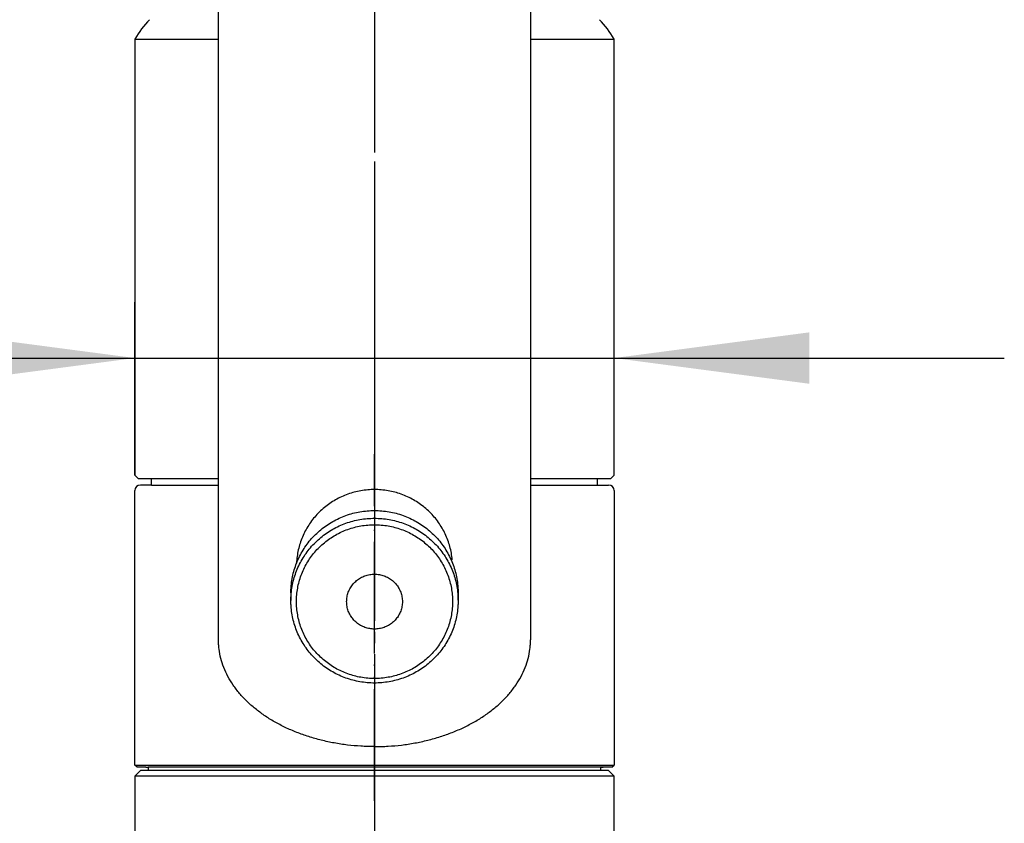
# Model space of a CAD drawing. Units: millimetres. Extents: x 0 to 1050, y 0 to 1485.
# Drawn here: x 352 to 440, y 703 to 775 of the extents above; entities that cross this region are included whole.
import ezdxf

# ---------------------------------------------------------------- set-up
doc = ezdxf.new("R2010")
doc.units = ezdxf.units.MM
doc.linetypes.add('DASH_CENTER', pattern=[14, 11, -1, 1, -1])
doc.linetypes.add('PHANTOM', pattern=[13, 10, -1, 0, -1, 0, -1])
doc.layers.add('1', color=7, linetype='Continuous')
doc.styles.add('CONVERTER_12', font='txt.shx', dxfattribs={"width": 0.9})
doc.dimstyles.new('ME10_DIM_27', dxfattribs={"dimtxt": 17.5, "dimasz": 17.5, "dimexe": 5, "dimexo": 0, "dimgap": 5, "dimtad": 1, "dimdsep": 46, "dimtxsty": 'CONVERTER_12', "dimsah": 1, "dimcen": 0.09, "dimclrd": 2, "dimclre": 2, "dimclrt": 7, "dimadec": 0, "dimazin": 0, "dimtfac": 1, "dimtdec": 4, "dimtix": 1, "dimtmove": 0, "dimatfit": 3, "dimfxl": 1, "dimtolj": 1, "dimtzin": 0, "dimarcsym": 0})

# ---------------------------------------------------------------- blocks, each defined once
blk = doc.blocks.new('パイプ', base_point=(807.781, 895.925))
at = {"layer": '1', "color": 7, "linetype": 'Continuous'}
for p, q in [((369.415, 719.501), (369.415, 878.36)), ((397.415, 878.36), (397.415, 719.501))]:
    blk.add_line(p, q, dxfattribs=at)
for points, knots in [([(390.388, 726.668), (390.366, 726.867), (390.32, 727.266), (390.184, 727.854), (390.001, 728.428), (389.767, 728.985), (389.485, 729.519), (389.156, 730.027), (388.784, 730.505), (388.37, 730.948), (387.92, 731.355), (387.434, 731.722), (386.919, 732.045), (386.376, 732.323), (385.812, 732.553), (385.229, 732.734), (384.632, 732.865), (384.026, 732.943), (383.415, 732.97), (382.804, 732.943), (382.198, 732.865), (381.602, 732.734), (381.019, 732.553), (380.454, 732.323), (379.911, 732.045), (379.396, 731.722), (378.911, 731.355), (378.46, 730.948), (378.047, 730.505), (377.674, 730.027), (377.346, 729.519), (377.063, 728.985), (376.829, 728.428), (376.645, 727.854), (376.513, 727.266), (376.453, 726.818), (376.429, 726.517), (376.424, 726.416), (376.422, 726.366)], [0, 0, 0, 0, 0.601758, 1.203511, 1.806066, 2.408613, 3.012386, 3.616148, 4.221411, 4.826661, 5.433505, 6.040336, 6.648661, 7.256975, 7.866504, 8.476025, 9.086338, 9.696646, 10.307229, 10.917813, 11.528121, 12.138434, 12.747955, 13.357484, 13.965798, 14.574123, 15.180954, 15.787798, 16.393048, 16.998311, 17.602073, 18.205846, 18.808393, 19.410948, 20.012701, 20.614459, 20.766021, 20.91736, 20.91736, 20.91736, 20.91736]), ([(383.415, 709.915), (383.212, 709.916), (382.806, 709.92), (381.998, 709.957), (380.992, 710.047), (379.806, 710.226), (378.642, 710.476), (377.52, 710.793), (376.435, 711.177), (375.41, 711.622), (374.436, 712.13), (373.539, 712.689), (372.707, 713.306), (371.964, 713.965), (371.299, 714.674), (370.732, 715.413), (370.256, 716.192), (369.885, 716.992), (369.613, 717.818), (369.48, 718.517), (369.423, 719.08), (369.418, 719.361), (369.415, 719.501)], [0, 0, 0, 0, 0.608938, 1.218415, 2.426953, 3.635562, 4.815676, 5.995942, 7.131174, 8.266656, 9.344355, 10.422424, 11.435427, 12.44894, 13.3973, 14.346293, 15.238696, 16.131745, 16.985847, 17.840381, 18.261767, 18.681401, 18.681401, 18.681401, 18.681401]), ([(383.415, 709.915), (383.618, 709.916), (384.024, 709.92), (384.833, 709.957), (385.838, 710.047), (387.024, 710.226), (388.188, 710.476), (389.311, 710.793), (390.396, 711.177), (391.421, 711.622), (392.394, 712.13), (393.291, 712.689), (394.123, 713.306), (394.867, 713.965), (395.531, 714.674), (396.098, 715.413), (396.574, 716.192), (396.945, 716.992), (397.217, 717.818), (397.35, 718.517), (397.407, 719.08), (397.413, 719.361), (397.415, 719.501)], [0, 0, 0, 0, 0.608938, 1.218415, 2.426953, 3.635562, 4.815676, 5.995942, 7.131174, 8.266656, 9.344355, 10.422424, 11.435427, 12.44894, 13.3973, 14.346293, 15.238696, 16.131745, 16.985847, 17.840381, 18.261767, 18.681401, 18.681401, 18.681401, 18.681401])]:
    blk.add_open_spline(points, degree=3, knots=knots, dxfattribs=at)
blk = doc.blocks.new('31-28', base_point=(2468.32, 734.052))
at = {"layer": '1', "color": 7, "linetype": 'Continuous'}
for p, q in [((375.916, 723.697), (375.916, 723.003)), ((390.916, 723.697), (390.916, 723.003))]:
    blk.add_line(p, q, dxfattribs=at)
for points, knots in [([(375.916, 723.697), (375.917, 723.805), (375.92, 724.019), (375.95, 724.448), (376.02, 724.982), (376.163, 725.612), (376.36, 726.227), (376.611, 726.823), (376.913, 727.396), (377.265, 727.94), (377.664, 728.452), (378.107, 728.927), (378.59, 729.363), (379.11, 729.756), (379.662, 730.102), (380.243, 730.4), (380.848, 730.647), (381.473, 730.841), (382.112, 730.98), (382.762, 731.064), (383.416, 731.093), (384.07, 731.064), (384.72, 730.98), (385.359, 730.841), (385.984, 730.647), (386.589, 730.4), (387.17, 730.102), (387.722, 729.756), (388.242, 729.363), (388.725, 728.927), (389.168, 728.452), (389.567, 727.94), (389.919, 727.396), (390.221, 726.823), (390.472, 726.227), (390.669, 725.612), (390.812, 724.982), (390.882, 724.448), (390.912, 724.019), (390.915, 723.805), (390.916, 723.697)], [0, 0, 0, 0, 0.321983, 0.6446, 1.289341, 1.934076, 2.579671, 3.225257, 3.872157, 4.519044, 5.16754, 5.816023, 6.466213, 7.116389, 7.768166, 8.419931, 9.072998, 9.726056, 10.379962, 11.033864, 11.68806, 12.342257, 12.996159, 13.650065, 14.303123, 14.95619, 15.607955, 16.259732, 16.909908, 17.560098, 18.20858, 18.857076, 19.503964, 20.150864, 20.79645, 21.442044, 22.08678, 22.731521, 23.054138, 23.376121, 23.376121, 23.376121, 23.376121]), ([(375.916, 723.003), (375.917, 723.11), (375.92, 723.325), (375.95, 723.754), (376.02, 724.287), (376.163, 724.917), (376.36, 725.533), (376.611, 726.129), (376.913, 726.701), (377.265, 727.245), (377.664, 727.757), (378.107, 728.233), (378.59, 728.669), (379.11, 729.061), (379.662, 729.408), (380.243, 729.705), (380.848, 729.952), (381.473, 730.146), (382.112, 730.286), (382.762, 730.37), (383.416, 730.398), (384.07, 730.37), (384.72, 730.286), (385.359, 730.146), (385.984, 729.952), (386.589, 729.705), (387.17, 729.408), (387.722, 729.061), (388.242, 728.669), (388.725, 728.233), (389.168, 727.757), (389.567, 727.245), (389.919, 726.701), (390.221, 726.129), (390.472, 725.533), (390.669, 724.917), (390.812, 724.287), (390.882, 723.754), (390.912, 723.325), (390.915, 723.11), (390.916, 723.003)], [0, 0, 0, 0, 0.321983, 0.6446, 1.289341, 1.934076, 2.579671, 3.225257, 3.872157, 4.519044, 5.16754, 5.816023, 6.466213, 7.116389, 7.768166, 8.419931, 9.072998, 9.726056, 10.379962, 11.033864, 11.68806, 12.342257, 12.996159, 13.650065, 14.303123, 14.95619, 15.607955, 16.259732, 16.909908, 17.560098, 18.20858, 18.857076, 19.503964, 20.150864, 20.79645, 21.442044, 22.08678, 22.731521, 23.054138, 23.376121, 23.376121, 23.376121, 23.376121]), ([(390.389, 723.517), (390.366, 723.716), (390.321, 724.115), (390.185, 724.703), (390.002, 725.277), (389.768, 725.834), (389.486, 726.368), (389.157, 726.876), (388.785, 727.353), (388.371, 727.797), (387.921, 728.204), (387.435, 728.57), (386.92, 728.894), (386.377, 729.172), (385.813, 729.402), (385.229, 729.583), (384.633, 729.713), (384.027, 729.792), (383.416, 729.818), (382.805, 729.792), (382.199, 729.713), (381.602, 729.583), (381.019, 729.402), (380.455, 729.172), (379.912, 728.894), (379.397, 728.57), (378.911, 728.204), (378.461, 727.797), (378.047, 727.353), (377.675, 726.876), (377.346, 726.368), (377.064, 725.834), (376.83, 725.277), (376.646, 724.703), (376.514, 724.115), (376.434, 723.518), (376.407, 722.916), (376.434, 722.314), (376.514, 721.717), (376.646, 721.129), (376.83, 720.554), (377.064, 719.998), (377.346, 719.464), (377.675, 718.956), (378.047, 718.478), (378.461, 718.034), (378.911, 717.628), (379.397, 717.261), (379.912, 716.938), (380.455, 716.66), (381.019, 716.429), (381.602, 716.249), (382.199, 716.118), (382.805, 716.04), (383.416, 716.013), (384.027, 716.04), (384.633, 716.118), (385.229, 716.249), (385.813, 716.429), (386.377, 716.66), (386.92, 716.938), (387.435, 717.261), (387.921, 717.628), (388.371, 718.034), (388.785, 718.478), (389.157, 718.956), (389.486, 719.464), (389.768, 719.998), (390.002, 720.554), (390.186, 721.129), (390.319, 721.717), (390.397, 722.314), (390.427, 722.916), (390.402, 723.316), (390.389, 723.517)], [0, 0, 0, 0, 0.601758, 1.203511, 1.806066, 2.408613, 3.012386, 3.616148, 4.221411, 4.826661, 5.433505, 6.040336, 6.648661, 7.256975, 7.866504, 8.476025, 9.086338, 9.696646, 10.307229, 10.917813, 11.528121, 12.138434, 12.747955, 13.357484, 13.965798, 14.574123, 15.180954, 15.787798, 16.393048, 16.998311, 17.602073, 18.205846, 18.808393, 19.410948, 20.012701, 20.614459, 21.215938, 21.817417, 22.419175, 23.020928, 23.623483, 24.22603, 24.829803, 25.433565, 26.038828, 26.644078, 27.250922, 27.857753, 28.466078, 29.074392, 29.683921, 30.293442, 30.903755, 31.514063, 32.124647, 32.73523, 33.345538, 33.955851, 34.565372, 35.174901, 35.783215, 36.39154, 36.998371, 37.605215, 38.210465, 38.815728, 39.41949, 40.023263, 40.62581, 41.228365, 41.830118, 42.431876, 43.033355, 43.634834, 43.634834, 43.634834, 43.634834]), ([(385.906, 723.13), (385.898, 723.202), (385.882, 723.344), (385.834, 723.554), (385.768, 723.759), (385.684, 723.958), (385.584, 724.149), (385.466, 724.33), (385.333, 724.501), (385.186, 724.659), (385.025, 724.804), (384.851, 724.935), (384.667, 725.051), (384.474, 725.15), (384.272, 725.232), (384.064, 725.297), (383.851, 725.344), (383.634, 725.372), (383.416, 725.381), (383.198, 725.372), (382.981, 725.344), (382.768, 725.297), (382.56, 725.232), (382.358, 725.15), (382.165, 725.051), (381.981, 724.935), (381.807, 724.804), (381.646, 724.659), (381.499, 724.501), (381.366, 724.33), (381.248, 724.149), (381.148, 723.958), (381.064, 723.759), (380.998, 723.554), (380.951, 723.344), (380.922, 723.131), (380.913, 722.916), (380.922, 722.701), (380.951, 722.488), (380.998, 722.278), (381.064, 722.072), (381.148, 721.874), (381.248, 721.683), (381.366, 721.502), (381.499, 721.331), (381.646, 721.172), (381.807, 721.027), (381.981, 720.896), (382.165, 720.781), (382.358, 720.682), (382.56, 720.599), (382.768, 720.535), (382.981, 720.488), (383.198, 720.46), (383.416, 720.451), (383.634, 720.46), (383.851, 720.488), (384.064, 720.535), (384.272, 720.599), (384.474, 720.682), (384.667, 720.781), (384.851, 720.896), (385.025, 721.027), (385.186, 721.172), (385.333, 721.331), (385.466, 721.502), (385.584, 721.683), (385.684, 721.874), (385.768, 722.072), (385.834, 722.278), (385.881, 722.488), (385.909, 722.701), (385.92, 722.916), (385.911, 723.059), (385.906, 723.13)], [0, 0, 0, 0, 0.214913, 0.429825, 0.645024, 0.860219, 1.075852, 1.291481, 1.507647, 1.723808, 1.940537, 2.157263, 2.374522, 2.591777, 2.809466, 3.027152, 3.245121, 3.463088, 3.681153, 3.899219, 4.117186, 4.335155, 4.552841, 4.77053, 4.987785, 5.205044, 5.421769, 5.638499, 5.85466, 6.070825, 6.286455, 6.502088, 6.717283, 6.932481, 7.147393, 7.362307, 7.577121, 7.791935, 8.006848, 8.22176, 8.436958, 8.652154, 8.867787, 9.083416, 9.299581, 9.515742, 9.732472, 9.949198, 10.166456, 10.383712, 10.6014, 10.819087, 11.037055, 11.255023, 11.473088, 11.691153, 11.909121, 12.12709, 12.344776, 12.562465, 12.77972, 12.996978, 13.213704, 13.430434, 13.646595, 13.86276, 14.078389, 14.294023, 14.509218, 14.724416, 14.939328, 15.154241, 15.369055, 15.583869, 15.583869, 15.583869, 15.583869]), ([(390.916, 723.697), (390.915, 723.59), (390.912, 723.375), (390.896, 723.161), (390.887, 723.053)], [0, 0, 0, 0, 0.3219827, 0.6446003, 0.6446003, 0.6446003, 0.6446003]), ([(390.887, 722.359), (390.863, 722.145), (390.814, 721.718), (390.669, 721.088), (390.473, 720.473), (390.221, 719.876), (389.919, 719.304), (389.567, 718.76), (389.168, 718.248), (388.725, 717.773), (388.242, 717.337), (387.722, 716.944), (387.17, 716.598), (386.589, 716.3), (385.984, 716.053), (385.359, 715.859), (384.72, 715.719), (384.07, 715.635), (383.416, 715.607), (382.762, 715.635), (382.112, 715.719), (381.473, 715.859), (380.848, 716.053), (380.243, 716.3), (379.662, 716.598), (379.11, 716.944), (378.59, 717.337), (378.107, 717.773), (377.664, 718.248), (377.265, 718.76), (376.913, 719.304), (376.611, 719.876), (376.36, 720.473), (376.163, 721.088), (376.02, 721.718), (375.95, 722.251), (375.92, 722.68), (375.917, 722.895), (375.916, 723.003)], [0, 0, 0, 0, 0.64474, 1.289476, 1.935071, 2.580657, 3.227556, 3.874444, 4.52294, 5.171423, 5.821612, 6.471789, 7.123566, 7.775331, 8.428397, 9.081456, 9.735362, 10.389264, 11.04346, 11.697656, 12.351558, 13.005465, 13.658523, 14.31159, 14.963355, 15.615131, 16.265308, 16.915497, 17.56398, 18.212476, 18.859364, 19.506264, 20.151849, 20.797444, 21.44218, 22.08692, 22.409538, 22.731521, 22.731521, 22.731521, 22.731521]), ([(390.916, 723.003), (390.915, 722.895), (390.912, 722.68), (390.896, 722.466), (390.887, 722.359)], [0, 0, 0, 0, 0.3219827, 0.6446003, 0.6446003, 0.6446003, 0.6446003])]:
    blk.add_open_spline(points, degree=3, knots=knots, dxfattribs=at)
blk = doc.blocks.new('61-168-M1', base_point=(935.332, 194.317))
at = {"layer": '1', "color": 4, "linetype": 'PHANTOM'}
blk.add_line((383.415, 705.065), (383.415, 736.123), dxfattribs=at)
at = {"layer": '1', "color": 7, "linetype": 'Continuous'}
for p, q in [((363.415, 733.369), (362.415, 733.369)), ((363.415, 733.369), (363.415, 733.965)), ((363.415, 733.369), (369.415, 733.369)), ((397.415, 733.369), (403.415, 733.369)), ((403.415, 733.369), (403.415, 733.965)), ((403.415, 733.369), (404.415, 733.369)), ((361.915, 708.265), (361.915, 732.869)), ((404.915, 732.869), (404.915, 722.388)), ((404.915, 722.388), (404.915, 708.265)), ((361.915, 708.265), (404.915, 708.265)), ((362.115, 708.065), (361.915, 708.265)), ((362.915, 708.065), (362.115, 708.065)), ((362.915, 708.065), (363.115, 708.065)), ((404.715, 708.065), (363.115, 708.065)), ((403.715, 708.065), (403.915, 708.065)), ((404.715, 708.065), (404.915, 708.265)), ((404.915, 708.265), (404.915, 708.265))]:
    blk.add_line(p, q, dxfattribs=at)
for centre, start, end in [((362.415, 732.869), 90, 180), ((404.415, 732.869), 0, 90)]:
    blk.add_arc(centre, 0.5, start, end, dxfattribs=at)
at = {"layer": '1'}
for name, p in [('パイプ', (807.781, 895.925)), ('31-28', (2468.32, 734.052))]:
    blk.add_blockref(name, p, dxfattribs=at)
blk = doc.blocks.new('18-16-M1', base_point=(974.683, 260.817))
at = {"layer": '1', "color": 4, "linetype": 'PHANTOM'}
blk.add_line((383.415, 788.764), (383.415, 730.163), dxfattribs=at)
at = {"layer": '1', "color": 7, "linetype": 'Continuous'}
for p, q in [((361.915, 773.338), (369.415, 773.338)), ((361.915, 773.338), (361.915, 734.265)), ((397.415, 773.338), (404.858, 773.338)), ((404.915, 734.265), (404.915, 773.338)), ((362.215, 733.965), (361.915, 734.265)), ((404.915, 734.265), (404.615, 733.965)), ((362.215, 733.965), (369.415, 733.965)), ((397.415, 733.965), (404.615, 733.965))]:
    blk.add_line(p, q, dxfattribs=at)
for centre, start, end in [((368.897, 769.433), 135, 150.78468), ((397.933, 769.433), 29.21532, 45)]:
    blk.add_arc(centre, 8, start, end, dxfattribs=at)
blk = doc.blocks.new('15-37-M1', base_point=(1809.018, 590.474))
at = {"color": 7, "linetype": 'Continuous'}
for p, q in [((361.915, 707.265), (362.415, 707.765)), ((404.415, 707.765), (362.415, 707.765)), ((404.415, 707.765), (404.915, 707.265)), ((361.915, 707.265), (361.915, 689.565)), ((404.915, 689.565), (404.915, 707.265))]:
    blk.add_line(p, q, dxfattribs=at)
at = {"layer": '1', "color": 4, "linetype": 'PHANTOM'}
blk.add_line((383.415, 709.765), (383.415, 678.565), dxfattribs=at)
at = {"layer": '1', "color": 7, "linetype": 'Continuous'}
blk.add_line((404.915, 707.265), (361.915, 707.265), dxfattribs=at)
blk = doc.blocks.new('88-728', base_point=(1564.332, 911.317))
at = {"layer": '1', "color": 4, "linetype": 'PHANTOM'}
blk.add_line((383.416, 705.765), (383.416, 713.765), dxfattribs=at)
at = {"layer": '1', "color": 7, "linetype": 'Continuous'}
for p, q in [((363.116, 708.065), (363.116, 707.765)), ((403.716, 707.765), (403.716, 708.065))]:
    blk.add_line(p, q, dxfattribs=at)
blk = doc.blocks.new('*D63')
at = {"layer": '1', "color": 2, "linetype": 'Continuous'}
for p, q in [((361.915, 734.265), (361.915, 749.753)), ((404.915, 734.265), (404.915, 749.753)), ((287.55, 744.753), (361.915, 744.753)), ((361.915, 744.753), (404.915, 744.753)), ((404.915, 744.753), (439.915, 744.753))]:
    blk.add_line(p, q, dxfattribs=at)
at = {"layer": '1', "color": 2}
for points in [[(344.415, 742.449), (344.415, 747.057), (361.915, 744.753)], [(422.415, 747.057), (422.415, 742.449), (404.915, 744.753)]]:
    blk.add_solid(points, dxfattribs=at)
at = {"layer": '1', "color": 7, "insert": (294.2, 749.753), "char_height": 17.5, "attachment_point": 7, "rotation": 0.00014, "line_spacing_factor": 0.60024, "style": 'CONVERTER_12'}
blk.add_mtext('\\C7;{\\Fgdt;n}\\C7;43', dxfattribs=at)

msp = doc.modelspace()

# ---------------------------------------------------------------- linework, layer by layer
at = {"layer": '1', "color": 2, "linetype": 'DASH_CENTER'}
msp.add_line((383.416, 900.197), (383.416, 608.272), dxfattribs=at)

# ---------------------------------------------------------------- block references
at = {"layer": '1'}
for name, p in [('61-168-M1', (935.332, 194.317)), ('18-16-M1', (974.683, 260.817)), ('88-728', (1564.332, 911.317)), ('15-37-M1', (1809.018, 590.474))]:
    msp.add_blockref(name, p, dxfattribs=at)

# ---------------------------------------------------------------- dimensions: what is measured, and where the dimension line sits
dim = msp.add_linear_dim(base=(361.915, 744.753), p1=(404.915, 734.265), p2=(361.915, 734.265), dimstyle='ME10_DIM_27', override={"dimpost": '{\\Fgdt;n}<>'}, dxfattribs=at)
dim.commit()
dim.dimension.update_dxf_attribs({"geometry": '*D63', "text_midpoint": (311.175, 758.503), "text_rotation": 0.00014})

doc.saveas('drawing.dxf')
